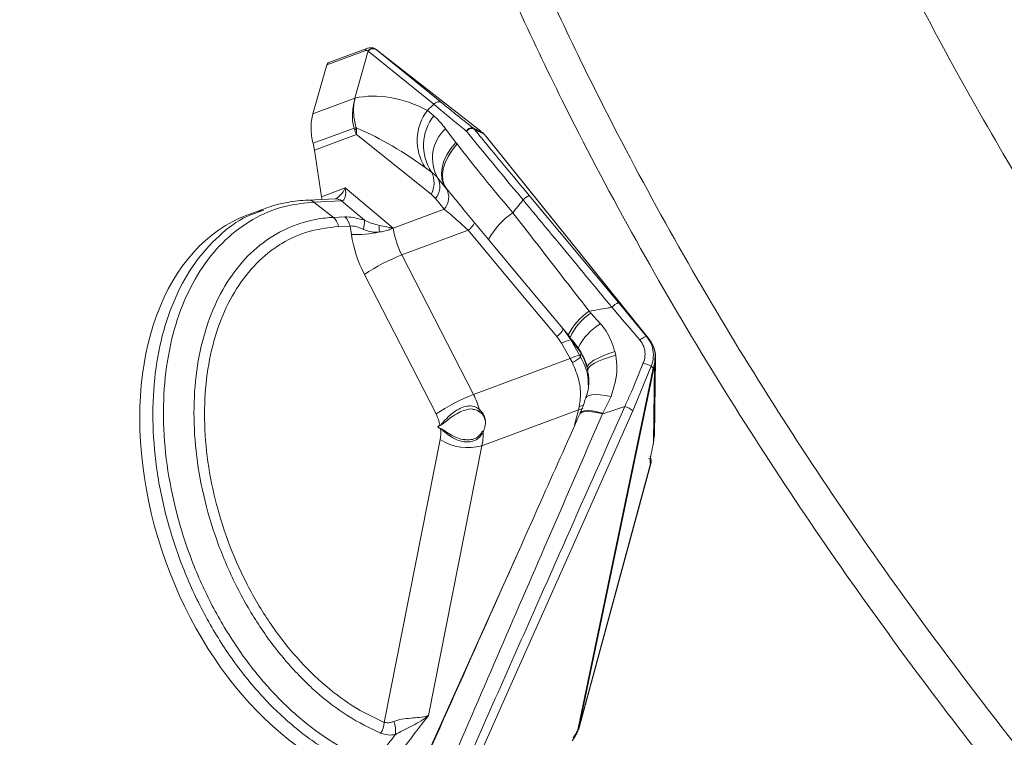
# Model space of a CAD drawing. Units: centimetres. Extents: x -3845 to 8308, y -1419 to 941.
# Drawn here: x 349 to 360, y 32 to 40 of the extents above; entities that cross this region are included whole.
import ezdxf

# ---------------------------------------------------------------- set-up
doc = ezdxf.new("R2010")
doc.units = ezdxf.units.CM
doc.header["$MEASUREMENT"] = 0
doc.header["$PDMODE"] = 34
doc.header["$PDSIZE"] = -1
doc.linetypes.add('SLD-Solid', pattern=[0])
doc.layers.get('0').update_dxf_attribs({"lineweight": 9})
doc.layers.add('SPRAY ZONE', color=7, linetype='Continuous', true_color=0x00a9c7, plot=False)
doc.styles.add('Vortex annotative', font='arial.ttf')
doc.dimstyles.new('Vortex PRODUCT', dxfattribs={"dimtxt": 0.125, "dimasz": 0.125, "dimexe": 0, "dimexo": 0, "dimgap": 0.125, "dimtad": 0, "dimtih": 1, "dimtoh": 1, "dimdec": 0, "dimzin": 12, "dimdsep": 46, "dimtxsty": 'Vortex annotative', "dimcen": 0, "dimadec": 0, "dimazin": 0, "dimtfac": 1, "dimtdec": 0, "dimtofl": 0, "dimtmove": 0, "dimatfit": 3, "dimfxl": 1, "dimfrac": 1, "dimtolj": 1, "dimtzin": 12, "dimlwd": 18, "dimarcsym": 0})

# ---------------------------------------------------------------- blocks, each defined once
blk = doc.blocks.new('*D52')
at = {"layer": 'Defpoints', "color": 0, "lineweight": 18, "transparency": 16777216}
for p in [(484.787, 248.419), (186.072, -211.772)]:
    blk.add_point(p, dxfattribs=at)
at = {"layer": 'SPRAY ZONE', "color": 0, "lineweight": 18, "transparency": 16777216}
for p, q in [((547.065, 344.361), (492.41, 260.162)), ((561.065, 344.361), (547.065, 344.361))]:
    blk.add_line(p, q, dxfattribs=at)
blk.add_solid([(490.452, 261.432), (494.367, 258.891), (484.787, 248.419)], dxfattribs=at)
at = {"layer": 'SPRAY ZONE', "color": 0, "transparency": 16777216, "insert": (598.746, 344.361), "char_height": 14, "attachment_point": 5, "style": 'Vortex annotative'}
blk.add_mtext('\\A1;∅549cm', dxfattribs=at)

msp = doc.modelspace()

# ---------------------------------------------------------------- linework, layer by layer
at = {"linetype": 'SLD-Solid', "lineweight": 18}
for p, q in [((352.8651, 39.5717), (352.4642, 39.4228)), ((352.886, 39.5971), (352.4853, 39.4482)), ((352.7599, 39.071), (352.9006, 39.5715)), ((352.902, 39.5701), (352.7618, 39.0717)), ((352.902, 39.5701), (352.9006, 39.5715)), ((353.5955, 39.0068), (352.9026, 39.5695)), ((352.9854, 39.5854), (353.6783, 39.0227)), ((354.091, 38.7209), (352.9854, 39.5854)), ((352.4642, 39.4228), (352.3173, 38.9066)), ((352.3173, 38.9066), (352.7599, 39.071)), ((352.7618, 39.0717), (352.7618, 39.0715)), ((353.5276, 38.9425), (353.5951, 38.8854)), ((352.3184, 38.5943), (352.7514, 38.7552)), ((353.7187, 38.7481), (353.8279, 38.6034)), ((353.9403, 38.7211), (353.938, 38.7234)), ((354.0136, 38.7528), (354.1162, 38.701)), ((354.0136, 38.7528), (354.0251, 38.7415)), ((354.1279, 38.6897), (354.0251, 38.7415)), ((352.333, 38.521), (352.777, 38.6859)), ((353.5663, 38.0545), (352.777, 38.6859)), ((355.8677, 36.5269), (354.1484, 38.6655)), ((354.1504, 38.6631), (354.1484, 38.6655)), ((355.8697, 36.5245), (354.1504, 38.6631)), ((352.3184, 38.5943), (352.333, 38.521)), ((352.333, 38.521), (352.4092, 38.0289)), ((353.8279, 38.6034), (353.8405, 38.5869)), ((353.5711, 38.2894), (353.5046, 38.3379)), ((353.727, 38.1173), (353.6375, 38.2266)), ((352.4092, 38.0289), (352.6593, 38.1218)), ((352.6593, 38.1218), (353.1651, 37.6974)), ((352.2641, 37.9932), (352.2637, 37.9932)), ((352.5563, 38.0064), (352.2643, 37.9934)), ((353.6116, 38.0097), (353.5663, 38.0545)), ((353.7045, 37.8962), (353.6116, 38.0097)), ((354.604, 38.0408), (355.5476, 36.9095)), ((351.7943, 37.899), (351.6308, 37.8383)), ((351.7451, 37.8679), (351.7984, 37.8882)), ((352.6183, 37.9851), (352.3272, 37.9721)), ((352.3272, 37.9721), (352.5336, 37.8099)), ((352.8628, 37.78), (352.6183, 37.9851)), ((353.1653, 37.6959), (353.7045, 37.8962)), ((352.5336, 37.8099), (352.6541, 37.8152)), ((352.7095, 37.7194), (352.5891, 37.7141)), ((352.7233, 37.6308), (352.7095, 37.7194)), ((353.1651, 37.6974), (353.1653, 37.6959)), ((353.9587, 37.6743), (353.2575, 37.4139)), ((354.1729, 37.5769), (354.5902, 37.0762)), ((353.2575, 37.4139), (354.0145, 35.938)), ((353.6182, 35.7317), (352.8612, 37.2076)), ((355.0145, 36.5671), (354.5939, 37.0717)), ((355.5476, 36.9095), (355.848, 36.5481)), ((355.2374, 36.8184), (355.256, 36.7995)), ((355.256, 36.7995), (355.3586, 36.6865)), ((354.9452, 36.4803), (354.8953, 36.5515)), ((354.9753, 36.6141), (355.0424, 36.5151)), ((355.0319, 36.5409), (355.0552, 36.5139)), ((355.848, 36.5481), (355.8677, 36.5269)), ((355.0371, 36.3179), (354.9452, 36.4803)), ((355.146, 36.3861), (355.0424, 36.5151)), ((355.0424, 36.5151), (355.1344, 36.3527)), ((355.1216, 36.4309), (355.0564, 36.515)), ((355.8697, 36.5245), (355.8677, 36.5269)), ((355.1473, 36.3815), (355.146, 36.3861)), ((355.1465, 36.3315), (355.1473, 36.3815)), ((355.5092, 36.3928), (355.5177, 36.3549)), ((355.9262, 35.4979), (355.9382, 36.325)), ((354.0145, 35.938), (355.0371, 36.3179)), ((355.9238, 36.232), (355.1275, 32.4091)), ((355.2171, 36.2212), (355.2009, 36.2625)), ((355.213, 36.2373), (355.2171, 36.2212)), ((355.2152, 36.2221), (355.2247, 36.1849)), ((355.8936, 36.2368), (355.6986, 35.7638)), ((355.9134, 36.2155), (355.8936, 36.2368)), ((355.9173, 35.4273), (355.9293, 36.2561)), ((355.117, 32.3926), (355.9134, 36.2155)), ((355.2227, 36.1956), (355.2236, 36.1925)), ((355.4683, 35.9175), (355.3824, 35.741)), ((355.1249, 35.7749), (354.1037, 35.3956)), ((355.0824, 35.6137), (355.1249, 35.7749)), ((355.1419, 35.7407), (355.1373, 35.7303)), ((355.3824, 35.741), (355.3775, 35.7322)), ((354.1069, 35.5513), (354.1014, 35.5416)), ((355.9173, 35.4273), (355.9239, 35.4982)), ((353.0691, 32.4696), (353.6628, 35.4605)), ((354.1037, 35.3956), (353.5373, 32.5422)), ((355.1264, 32.4041), (355.891, 35.2183)), ((355.1275, 32.4091), (355.8905, 35.2175)), ((353.3766, 31.7982), (354.4789, 34.2529)), ((355.1112, 32.3665), (355.1161, 32.3766)), ((355.1121, 32.3824), (355.117, 32.3926)), ((355.1275, 32.4091), (355.1264, 32.4041)), ((355.0567, 32.275), (355.084, 32.3174)), ((355.0671, 32.3079), (355.0944, 32.3503))]:
    msp.add_line(p, q, dxfattribs=at)
at = {"linetype": 'SLD-Solid', "lineweight": 18, "flags": 128}
for points in [[(354.0136, 38.7528), (354.0059, 38.7569), (353.997, 38.7587), (353.987, 38.7582), (353.9765, 38.7552), (353.9659, 38.7499), (353.9557, 38.7427), (353.9462, 38.7337), (353.938, 38.7234)], [(354.0251, 38.7415), (354.0181, 38.7471), (354.009, 38.7504), (353.9983, 38.7513), (353.9865, 38.7496), (353.9741, 38.7455), (353.9619, 38.7391), (353.9505, 38.7309), (353.9403, 38.7211)], [(353.8279, 38.6034), (353.7761, 38.5391), (353.7339, 38.472), (353.7025, 38.4042), (353.6829, 38.3374), (353.6754, 38.2736), (353.6805, 38.2146), (353.6978, 38.162), (353.727, 38.1173)], [(353.8405, 38.5869), (353.7886, 38.5228), (353.7462, 38.456), (353.7145, 38.3886), (353.6945, 38.3224), (353.6867, 38.2592), (353.6913, 38.2009), (353.7082, 38.1491), (353.7369, 38.1052)], [(354.8953, 36.5515), (354.427, 37.1129), (353.9587, 37.6743)], [(355.848, 36.5481), (355.8436, 36.5505), (355.837, 36.5506), (355.8285, 36.5485), (355.8184, 36.5444), (355.8074, 36.5383), (355.796, 36.5307), (355.7848, 36.5219), (355.7743, 36.5123)], [(355.5092, 36.3928), (355.4433, 36.3698), (355.3836, 36.3462), (355.3313, 36.3225), (355.2878, 36.2993), (355.2539, 36.277), (355.2305, 36.2563), (355.2182, 36.2375), (355.2171, 36.2212)], [(355.5177, 36.3549), (355.4507, 36.3343), (355.39, 36.3128), (355.3371, 36.2909), (355.2931, 36.2691), (355.2591, 36.2478), (355.2358, 36.2277), (355.2239, 36.2091), (355.2227, 36.1956)], [(355.4683, 35.9175), (355.4076, 35.9276), (355.353, 35.9339), (355.3055, 35.9363), (355.2663, 35.9346), (355.2362, 35.9289), (355.2158, 35.9194), (355.2055, 35.9062), (355.2053, 35.9057)], [(355.6986, 35.7638), (355.0844, 34.3816), (354.4423, 32.9366), (353.8002, 31.4915)], [(354.0873, 35.7505), (354.0832, 35.7507), (354.0798, 35.752), (354.0772, 35.7543), (354.0756, 35.7575), (354.0749, 35.7616), (354.0752, 35.7663), (354.0765, 35.7717), (354.0787, 35.7774)], [(355.3775, 35.7322), (355.3173, 35.7461), (355.2638, 35.7547), (355.2183, 35.7578), (355.182, 35.7553), (355.1556, 35.7473), (355.1398, 35.734), (355.1376, 35.7299)], [(355.3824, 35.741), (355.3221, 35.7551), (355.2685, 35.764), (355.2229, 35.7673), (355.1865, 35.7651), (355.1601, 35.7573), (355.1444, 35.7443), (355.1422, 35.7402)], [(354.1161, 35.5424), (354.1125, 35.545), (354.11, 35.5473), (354.1087, 35.549), (354.1086, 35.5502), (354.1087, 35.5504)]]:
    msp.add_lwpolyline(points, dxfattribs=at)
at = {"linetype": 'SLD-Solid', "lineweight": 18}
for centre, radius, start, end in [((352.9001, 39.5642), 0.0357, 113.27433, 167.97198), ((352.9496, 39.5399), 0.0583, 61.92566, 147.15318), ((352.9513, 39.5368), 0.0595, 56.28314, 146.03136), ((352.9521, 39.5354), 0.0601, 56.31449, 145.40215), ((352.6994, 39.234), 0.1739, 290.34407, 291.02802), ((352.6604, 39.3548), 0.3009, 289.31028, 289.69954), ((353.645, 38.9727), 0.0601, 56.31339, 145.40363), ((353.9456, 38.6239), 0.5256, 142.67687, 212.96934), ((353.9959, 38.5708), 0.5095, 141.87495, 213.52834), ((352.5056, 39.5115), 0.7952, 288.00417, 289.64395), ((352.5239, 38.9445), 0.3181, 317.74554, 323.09541), ((354.0008, 38.4371), 0.4198, 132.20971, 210.09324), ((354.067, 38.6388), 0.0793, 39.91083, 51.68443), ((353.3426, 38.1765), 0.2549, 331.38968, 26.27805), ((353.4645, 38.1374), 0.1947, 319.05053, 27.29202), ((353.5622, 38.0224), 0.1902, 318.43077, 29.95541), ((352.2673, 37.8999), 0.0935, 50.47811, 91.63456), ((352.5588, 37.913), 0.0935, 50.46326, 91.54416), ((352.5614, 37.9165), 0.09, 49.69587, 91.86612), ((354.6749, 37.8676), 0.1871, 112.28282, 136.85239), ((352.5464, 37.689), 0.166, 10.57393, 49.5288), ((352.5564, 37.7692), 0.3065, 343.69124, 2.01033), ((354.8784, 37.1972), 0.8004, 124.04349, 151.72934), ((353.5404, 37.707), 0.5224, 177.96211, 185.58776), ((353.3793, 37.7326), 0.237, 187.677, 190.554), ((352.9315, 38.3268), 0.6728, 288.62321, 290.33823), ((353.8332, 37.8497), 0.2156, 305.57264, 333.81139), ((352.7735, 38.7961), 1.1664, 267.53248, 282.22798), ((354.019, 35.4675), 2.09, 111.36642, 123.63702), ((355.6274, 36.7216), 0.2041, 113.00029, 137.20908), ((355.6262, 36.2492), 0.6893, 124.33622, 152.54301), ((355.6091, 36.273), 0.6339, 123.84141, 154.86774), ((355.6668, 36.1629), 0.6076, 120.48028, 153.82007), ((354.7698, 36.7269), 0.2156, 305.57233, 333.81274), ((355.0981, 36.2062), 0.3138, 100.21475, 119.15884), ((354.784, 36.2178), 0.3993, 24.92592, 32.26487), ((355.8866, 36.4883), 0.00684, 358.12102, 46.97246), ((355.19, 36.0439), 0.3138, 100.21408, 119.16106), ((354.5263, 37.1881), 1.0576, 300.28773, 305.90647), ((354.7047, 36.0979), 0.5271, 15.33865, 33.14209), ((354.6272, 36.0632), 0.6098, 11.42924, 31.46682), ((354.7063, 36.0935), 0.5267, 15.33075, 33.1486), ((355.5466, 35.5019), 0.8127, 64.72588, 71.12843), ((355.8832, 36.2462), 0.0431, 314.57408, 340.76331), ((355.9195, 36.2544), 0.00997, 10.04779, 48.45077), ((354.776, 33.9915), 2.0901, 111.36674, 123.63669), ((355.1042, 35.9994), 0.19, 278.63116, 293.58314), ((355.5767, 35.6436), 0.1711, 44.59875, 77.77606), ((355.0792, 35.9552), 0.186, 284.21599, 299.11998), ((353.6089, 35.5945), 0.0544, 15.2404, 19.33658), ((353.6203, 35.5783), 0.046, 357.27022, 1.66339), ((354.1126, 35.5358), 0.0151, 62.58594, 105.09596), ((353.9556, 35.9195), 0.5444, 237.46403, 285.78227), ((355.8517, 35.2259), 0.0397, 347.76006, 72.31739), ((352.8905, 32.379), 0.3012, 352.84961, 19.85203), ((352.828, 32.4828), 0.2415, 328.10493, 356.85851), ((355.0906, 32.3756), 0.0226, 336.03353, 17.56838), ((354.9732, 32.4457), 0.1588, 334.22226, 344.80018), ((355.0955, 32.3858), 0.0226, 336.06442, 17.56586), ((355.0868, 32.4233), 0.0431, 314.56822, 340.76448), ((355.0273, 32.3533), 0.0671, 327.61493, 357.38983)]:
    msp.add_arc(centre, radius, start, end, dxfattribs=at)
for centre, major_axis, ratio, start_param, end_param in [((352.8437, 39.4953), (-0.0593, -0.0746), 0.5037209, 3.2007912, 3.8368074), ((352.8436, 39.4948), (-0.0587, -0.075), 0.4964764, 3.1325077, 3.1505208), ((352.887, 39.4608), (-0.0978, -0.125), 0.5014113, 3.1324786, 3.1504917), ((352.5075, 39.3887), (0.0223, -0.0594), 0.6695909, 3.139254, 3.877721), ((353.2659, 38.1294), (-0.8675, 0.7273), 0.7290511, 5.0007422, 5.7798848), ((353.6133, 37.8577), (-1.1311, 0.9098), 0.2187094, 4.9812561, 5.7004873), ((354.1883, 38.6419), (-0.1451, 0.1154), 0.0089669, 5.2459951, 5.4546763), ((354.1897, 38.6111), (0.1074, -0.1294), 0.0194185, 1.9887363, 2.2071673), ((352.5884, 38.1275), (-0.0756, -0.1217), 0.4524614, 0.5287586, 1.8000594), ((352.5884, 38.1275), (0.0359, -0.1415), 0.4664104, 6.2126418, 7.6961717), ((352.3378, 38.0344), (0.0357, -0.0951), 0.6695909, 0.9655264, 1.2689622), ((352.8085, 37.9428), (-0.2008, 0.0379), 0.0998334, 5.9548181, 5.9745004), ((352.7307, 34.8598), (1.0955, -2.98), 0.6571118, 3.1438208, 5.7621162), ((353.0573, 37.4744), (-0.5105, 0.2937), 0.3398969, 5.2888785, 5.7925298), ((353.0024, 37.3372), (0.3398, -0.3625), 0.3634366, 2.3700709, 2.8737223), ((353.6137, 37.6626), (0.2243, -0.5941), 0.672705, 4.4093423, 4.8816102), ((353.3929, 37.5798), (0.3348, -0.8917), 0.6695909, 4.4105548, 4.8828227), ((355.7975, 36.1367), (0.0241, -0.4432), 0.4158131, 2.4826844, 2.6245503), ((355.2157, 36.3247), (0.1694, -0.2756), 0.1725394, 4.5054418, 4.5819633), ((354.943, 36.1665), (0.2817, -0.5725), 0.2397791, 1.6426115, 1.719133), ((355.7833, 36.152), (-0.1309, -0.3212), 0.2927091, 1.8869566, 2.0358429), ((355.9376, 36.1155), (-0.0223, -0.2072), 0.1500857, 3.9826945, 4.1315808), ((353.6617, 35.6905), (0.2221, -0.5949), 0.6664745, 1.4690084, 1.7424135), ((354.941, 36.1657), (0.0062, -0.6703), 0.3316584, 0.9452251, 1.0110035), ((353.441, 35.6076), (0.1116, -0.2972), 0.6695909, 1.3402135, 1.7412301), ((353.441, 35.6076), (0.1116, -0.2972), 0.6695909, 0.8237098, 1.2215836), ((353.6617, 35.6905), (0.2221, -0.5949), 0.6664745, 0.8248933, 1.082846), ((355.9439, 35.4567), (-0.0612, -0.2483), 0.0738874, 4.8495417, 5.8580087), ((355.9439, 35.4567), (-0.0612, -0.2483), 0.0738874, 5.8580087, 6.5738988), ((355.1064, 32.5045), (-0.0505, -0.1856), 0.2453329, 0.6598294, 0.9216288)]:
    msp.add_ellipse(centre, major_axis=major_axis, ratio=ratio, start_param=start_param, end_param=end_param, dxfattribs=at)
for points, knots in [([(345.637, 28.3691), (345.8231, 28.7176), (346.1955, 29.4149), (346.6709, 30.5528), (347.1349, 31.881), (347.5672, 33.4136), (347.9686, 35.1444), (348.3135, 36.9173), (348.6208, 38.7155), (348.8932, 40.4374), (349.1529, 42.0696), (349.4154, 43.6035), (349.7059, 45.1192), (350.0362, 46.6058), (350.4187, 48.0515), (350.8361, 49.3649), (351.2943, 50.5373), (351.7871, 51.5681), (352.3426, 52.5305), (352.9597, 53.414), (353.6589, 54.2295), (354.4403, 54.9676), (355.2937, 55.6382), (356.191, 56.2277), (357.123, 56.7458), (358.0809, 57.201), (359.1402, 57.637), (360.4998, 58.1205), (362.1692, 58.6238), (363.4298, 58.9568), (364.0601, 59.1233)], [0, 0, 0, 0, 0.0307601, 0.0615599, 0.0923331, 0.1335656, 0.1748331, 0.2161647, 0.2575247, 0.298835, 0.3340826, 0.3693931, 0.4046984, 0.4399539, 0.4751496, 0.5103205, 0.5392576, 0.568309, 0.5973821, 0.6264005, 0.6553099, 0.6866686, 0.7180908, 0.7495934, 0.7811493, 0.8126947, 0.8441358, 0.8835095, 0.9417511, 1, 1, 1, 1]), ([(364.0565, 58.8654), (363.4946, 58.7154), (362.3707, 58.4156), (360.7, 57.9206), (359.2743, 57.4244), (358.0909, 56.9371), (357.1406, 56.4858), (356.216, 55.9728), (355.326, 55.3894), (354.4797, 54.7256), (353.7058, 53.9957), (353.0143, 53.1899), (352.4049, 52.3177), (351.8564, 51.3674), (351.3698, 50.3496), (350.9161, 49.189), (350.5019, 47.8857), (350.1214, 46.4475), (349.793, 44.9687), (349.5042, 43.461), (349.2433, 41.9355), (348.9842, 40.3079), (348.7115, 38.5872), (348.403, 36.7867), (348.0566, 35.0112), (347.6537, 33.277), (347.2155, 31.7242), (346.7384, 30.3615), (346.2405, 29.1779), (345.8491, 28.4524), (345.6534, 28.0899)], [0, 0, 0, 0, 0.0518474, 0.1036945, 0.155521, 0.1867166, 0.2180156, 0.2493243, 0.2805795, 0.3117547, 0.3428678, 0.3714329, 0.4001056, 0.428833, 0.4575399, 0.4861339, 0.5211534, 0.5561972, 0.5913009, 0.6264546, 0.6616137, 0.6967102, 0.7381638, 0.7796652, 0.8211398, 0.8625534, 0.9039333, 0.9359501, 0.9679959, 1, 1, 1, 1]), ([(375.9967, 20.5127), (375.6301, 20.5887), (374.8967, 20.7406), (373.79, 21.0676), (372.5917, 21.4949), (371.3027, 22.0465), (369.9281, 22.7395), (368.5637, 23.5352), (367.2172, 24.4305), (365.8441, 25.4648), (364.4504, 26.6443), (363.0407, 27.9674), (361.67, 29.3874), (360.3452, 30.8949), (359.1823, 32.3454), (358.1699, 33.7128), (357.2977, 34.9802), (356.4643, 36.2921), (355.677, 37.6463), (355.0138, 38.9055), (354.4636, 40.0569), (354.0153, 41.0907), (353.6084, 42.1441), (353.251, 43.2127), (352.9555, 44.2733), (352.728, 45.3213), (352.5742, 46.3483), (352.5044, 47.2812), (352.5085, 48.1111), (352.5663, 48.839), (352.6776, 49.5371), (352.8529, 50.2336), (353.103, 50.9124), (353.4254, 51.5664), (353.8954, 52.3008), (354.5256, 53.0908), (355.3225, 53.9173), (356.1785, 54.6461), (357.046, 55.2607), (357.9147, 55.7732), (358.7766, 56.1965), (359.6632, 56.559), (360.6808, 56.9021), (361.8325, 57.2117), (363.1171, 57.4867), (363.9854, 57.6283), (364.4196, 57.6991)], [0, 0, 0, 0, 0.0234502, 0.0469176, 0.0703708, 0.0995928, 0.1288955, 0.1582198, 0.1875117, 0.2167246, 0.2493007, 0.2819659, 0.314665, 0.3473373, 0.3799192, 0.4039679, 0.4280739, 0.452183, 0.4762581, 0.5002808, 0.5172766, 0.5343323, 0.5513858, 0.5683981, 0.5853575, 0.6014247, 0.6175227, 0.6335696, 0.6457215, 0.657929, 0.6701318, 0.6822775, 0.6964707, 0.710706, 0.7249159, 0.7495686, 0.7742873, 0.7990275, 0.8237098, 0.845475, 0.8672651, 0.8890638, 0.9108407, 0.9405529, 0.9702781, 1, 1, 1, 1]), ([(364.597, 57.4786), (364.5675, 57.474), (364.1202, 57.4039), (363.2582, 57.2551), (362.0238, 56.9908), (360.9067, 56.6889), (359.9083, 56.3515), (359.0256, 55.9886), (358.1681, 55.5645), (357.3092, 55.0531), (356.4528, 54.4431), (355.6073, 53.7237), (354.8193, 52.9078), (354.2003, 52.131), (353.7435, 51.4129), (353.4333, 50.7788), (353.1939, 50.1218), (353.0275, 49.4488), (352.923, 48.7757), (352.8699, 48.0741), (352.8683, 47.2716), (352.9378, 46.3673), (353.0885, 45.3695), (353.3111, 44.3475), (353.6006, 43.3092), (353.9518, 42.2595), (354.3515, 41.2245), (354.7917, 40.2088), (355.3335, 39.0741), (355.9881, 37.83), (356.7669, 36.4897), (357.5915, 35.1912), (358.4544, 33.9368), (359.4568, 32.5823), (360.609, 31.1445), (361.9223, 29.6494), (363.2811, 28.241), (364.6787, 26.9288), (366.0598, 25.7592), (367.4205, 24.7342), (368.7549, 23.8476), (370.1067, 23.0595), (371.4683, 22.3727), (372.7439, 21.8254), (373.9283, 21.4001), (375.0206, 21.0731), (375.7434, 20.9193), (376.1046, 20.8424)], [0, 0, 0, 0, 0.0020438, 0.031028, 0.0600153, 0.0889902, 0.1110869, 0.1332061, 0.1553167, 0.1774016, 0.2020963, 0.2268483, 0.251576, 0.2762375, 0.2901998, 0.304187, 0.3181326, 0.3300011, 0.3419254, 0.3538546, 0.3657297, 0.3815274, 0.3973755, 0.4131935, 0.4300733, 0.4470057, 0.4639794, 0.4809555, 0.497872, 0.5219591, 0.5460985, 0.5702724, 0.5944432, 0.6185566, 0.6512895, 0.6841131, 0.7169637, 0.7497803, 0.7825073, 0.8118283, 0.8412282, 0.8706611, 0.900073, 0.9294039, 0.9529323, 0.9764745, 1, 1, 1, 1]), ([(361.242, 54.8753), (360.9692, 54.7594), (360.4328, 54.5315), (359.6732, 54.1227), (358.9711, 53.668), (358.3344, 53.1603), (357.7691, 52.5982), (357.2816, 51.9785), (356.8944, 51.3253), (356.6034, 50.6466), (356.4012, 49.9496), (356.2786, 49.2017), (356.2343, 48.4074), (356.2648, 47.5714), (356.3668, 46.698), (356.5371, 45.7915), (356.7827, 44.8162), (357.1093, 43.7746), (357.5213, 42.671), (358.003, 41.5473), (358.5505, 40.4091), (359.1598, 39.2621), (359.8268, 38.112), (360.5476, 36.9647), (361.3862, 35.725), (362.3511, 34.4079), (363.4478, 33.0315), (364.6013, 31.7023), (365.8009, 30.4242), (366.6318, 29.6334), (367.0484, 29.237)], [0, 0, 0, 0, 0.03801229, 0.07472332, 0.11003, 0.1438699, 0.17623428, 0.20718428, 0.23687078, 0.26201639, 0.28664824, 0.31109556, 0.33569986, 0.36075057, 0.38647437, 0.41304078, 0.44056684, 0.47262048, 0.5060129, 0.54074326, 0.57677466, 0.61404282, 0.65246259, 0.69193342, 0.73234338, 0.78428941, 0.8372814, 0.89106504, 0.94538681, 1, 1, 1, 1]), ([(350.2227, 49.7547), (350.0654, 49.107), (349.7482, 47.8006), (349.3577, 45.7649), (348.9933, 43.686), (348.6641, 41.725), (348.3469, 39.9079), (348.0339, 38.2485), (347.6869, 36.6231), (347.3006, 35.0401), (346.9905, 34.032), (346.8363, 33.5304)], [0, 0, 0, 0, 0.1221932, 0.2464504, 0.3722156, 0.4988015, 0.6001713, 0.7012438, 0.8017097, 0.901336, 1, 1, 1, 1]), ([(352.977, 39.5913), (352.969, 39.5953), (352.9508, 39.6044), (352.9186, 39.6066), (352.8969, 39.6003), (352.886, 39.5971)], [0, 0, 0, 0, 0.2805345, 0.6369649, 1, 1, 1, 1]), ([(352.9862, 39.5848), (352.9839, 39.5868), (352.981, 39.5892), (352.9776, 39.5907), (352.9769, 39.5911)], [0, 0, 0, 0, 0.7886985, 1, 1, 1, 1]), ([(352.7514, 38.7552), (352.7514, 38.7552), (352.7514, 38.7623), (352.7347, 38.8202), (352.7314, 38.93), (352.7499, 39.0216), (352.7599, 39.0709)], [0, 0, 0, 0, 0.0000196, 0.0703523, 0.5009535, 1, 1, 1, 1]), ([(352.7618, 39.0715), (352.7614, 39.0702), (352.7606, 39.0666), (352.7509, 39.0216), (352.7413, 38.9286), (352.7567, 38.8244), (352.7709, 38.7701), (352.7729, 38.7625)], [0, 0, 0, 0, 0.01544162, 0.0397143, 0.49860798, 0.92995399, 1, 1, 1, 1]), ([(352.7599, 39.0709), (352.7599, 39.0709), (352.7599, 39.0709), (352.7599, 39.071), (352.7599, 39.071)], [0, 0, 0, 0, 0.9369075, 1, 1, 1, 1]), ([(353.5276, 38.9425), (353.5381, 38.9524), (353.5607, 38.9738), (353.5833, 38.9953), (353.5955, 39.0068)], [0, 0, 0, 0, 0.4610743, 1, 1, 1, 1]), ([(353.938, 38.7234), (353.9135, 38.7434), (353.7904, 38.8442), (353.677, 38.9382), (353.6033, 39.0003), (353.5955, 39.0068)], [0, 0, 0, 0, 0.1816261, 0.9135527, 1, 1, 1, 1]), ([(353.6783, 39.0227), (353.7246, 38.9852), (353.8186, 38.909), (353.9479, 38.8054), (354.0136, 38.7528)], [0, 0, 0, 0, 0.4926471, 1, 1, 1, 1]), ([(352.3173, 38.9066), (352.3117, 38.8827), (352.3003, 38.835), (352.2965, 38.7557), (352.3014, 38.6748), (352.3128, 38.6207), (352.3184, 38.5943)], [0, 0, 0, 0, 0.2534291, 0.5068687, 0.7599942, 1, 1, 1, 1]), ([(353.5951, 38.8854), (353.6057, 38.8756), (353.6419, 38.8424), (353.6832, 38.795), (353.7136, 38.7549), (353.7187, 38.7481)], [0, 0, 0, 0, 0.2572494, 0.8740334, 1, 1, 1, 1]), ([(352.7594, 38.7306), (352.7592, 38.731), (352.7567, 38.737), (352.754, 38.7448), (352.7519, 38.7528), (352.7514, 38.7548), (352.7514, 38.7552)], [0, 0, 0, 0, 0.05362724, 0.77276808, 0.95454666, 1, 1, 1, 1]), ([(352.777, 38.6859), (352.7768, 38.6865), (352.7765, 38.6872), (352.776, 38.6885), (352.7753, 38.6904), (352.7737, 38.6947), (352.7703, 38.7038), (352.7654, 38.7162), (352.7613, 38.726), (352.7594, 38.7306)], [0, 0, 0, 0, 0.0354053, 0.0521319, 0.0816411, 0.1667205, 0.340376, 0.6934869, 1, 1, 1, 1]), ([(352.7729, 38.7625), (352.7729, 38.7624), (352.7732, 38.7616), (352.7742, 38.7587), (352.776, 38.756), (352.7777, 38.754), (352.7782, 38.7536), (352.7783, 38.7535)], [0, 0, 0, 0, 0.040382, 0.2046178, 0.8147042, 0.9382098, 1, 1, 1, 1]), ([(352.7783, 38.7535), (352.7785, 38.7466), (352.7792, 38.7248), (352.7783, 38.7022), (352.777, 38.6866), (352.777, 38.6859)], [0, 0, 0, 0, 0.3065806, 0.9714111, 1, 1, 1, 1]), ([(354.5384, 37.9956), (354.4528, 38.0983), (354.3266, 38.2498), (354.1233, 38.4962), (354.0151, 38.6292), (353.9403, 38.7211)], [0, 0, 0, 0, 0.3937527, 0.5810666, 1, 1, 1, 1]), ([(354.0251, 38.7415), (354.0761, 38.6791), (354.1797, 38.5526), (354.3742, 38.3168), (354.5214, 38.14), (354.604, 38.0408)], [0, 0, 0, 0, 0.2988826, 0.6063945, 1, 1, 1, 1]), ([(354.1271, 38.6903), (354.1264, 38.6913), (354.1242, 38.694), (354.1209, 38.6971), (354.1182, 38.6994), (354.1166, 38.7007), (354.1153, 38.7018), (354.1141, 38.7028), (354.1136, 38.7032)], [0, 0, 0, 0, 0.1570449, 0.4647282, 0.5983672, 0.6964054, 0.8825417, 1, 1, 1, 1]), ([(354.1162, 38.701), (354.1162, 38.7011), (354.1161, 38.7011), (354.1155, 38.7016), (354.1154, 38.7017)], [0, 0, 0, 0, 0.8033701, 1, 1, 1, 1]), ([(353.8405, 38.5869), (353.9079, 38.5004), (354.0278, 38.3464), (354.2306, 38.0976), (354.3632, 37.9402), (354.4303, 37.8604)], [0, 0, 0, 0, 0.3876159, 0.6895318, 1, 1, 1, 1]), ([(353.6375, 38.2266), (353.635, 38.2297), (353.6196, 38.2481), (353.5975, 38.2697), (353.5772, 38.2849), (353.5711, 38.2894)], [0, 0, 0, 0, 0.1229177, 0.7370349, 1, 1, 1, 1]), ([(354.1735, 37.5763), (354.1259, 37.6335), (354.0294, 37.7495), (353.8792, 37.9313), (353.7877, 38.0431), (353.7369, 38.1052)], [0, 0, 0, 0, 0.3016858, 0.6121488, 1, 1, 1, 1]), ([(352.2648, 37.9919), (352.2556, 37.9918), (352.171, 37.991), (352.0207, 37.9653), (351.8541, 37.9266), (351.7632, 37.8844), (351.7393, 37.8733)], [0, 0, 0, 0, 0.0478267, 0.4439241, 0.8532605, 1, 1, 1, 1]), ([(352.3272, 37.9721), (352.3203, 37.9768), (352.3066, 37.9862), (352.2853, 37.9931), (352.2714, 37.993), (352.2652, 37.993)], [0, 0, 0, 0, 0.35349025, 0.70699487, 1, 1, 1, 1]), ([(352.5585, 38.0065), (352.5583, 38.0065), (352.5575, 38.0065), (352.5568, 38.0064), (352.5563, 38.0064)], [0, 0, 0, 0, 0.2498398, 1, 1, 1, 1]), ([(354.5384, 37.9956), (354.5366, 37.9934), (354.5004, 37.9484), (354.4645, 37.9033), (354.4303, 37.8604)], [0, 0, 0, 0, 0.0501225, 1, 1, 1, 1]), ([(355.4776, 36.8602), (355.4508, 36.8926), (355.3168, 37.0545), (355.0037, 37.433), (354.7175, 37.7791), (354.5384, 37.9956)], [0, 0, 0, 0, 0.0855755, 0.4278753, 1, 1, 1, 1]), ([(352.3268, 37.9721), (352.2337, 37.9628), (352.0213, 37.9416), (351.7153, 37.8209), (351.4193, 37.6162), (351.1689, 37.3329), (350.9689, 36.984), (350.8272, 36.5761), (350.7456, 36.1232), (350.7287, 35.6364), (350.7745, 35.1306), (350.8843, 34.6198), (351.0524, 34.1182), (351.2765, 33.6408), (351.5481, 33.1999), (351.8612, 32.8095), (352.2056, 32.4803), (352.5724, 32.2167), (352.8248, 32.1067), (352.9509, 32.0517)], [0, 0, 0, 0, 0.0465144, 0.1061109, 0.1657075, 0.2252998, 0.2848923, 0.3444812, 0.4040701, 0.4636582, 0.5232465, 0.5828365, 0.6424266, 0.7020195, 0.7616123, 0.8212084, 0.8808043, 0.9404023, 1, 1, 1, 1]), ([(352.3272, 37.9721), (352.3272, 37.9721), (352.327, 37.9721), (352.3269, 37.9721), (352.3268, 37.9721)], [0, 0, 0, 0, 0.0107449, 1, 1, 1, 1]), ([(353.9587, 37.6743), (353.9019, 37.7273), (353.8123, 37.8109), (353.7334, 37.8733), (353.7045, 37.8962)], [0, 0, 0, 0, 0.63306801, 1, 1, 1, 1]), ([(352.8722, 31.9787), (352.7459, 32.0334), (352.4898, 32.1445), (352.1192, 32.411), (351.7676, 32.7456), (351.4513, 33.1403), (351.1736, 33.5891), (350.9474, 34.0717), (350.7749, 34.5829), (350.6641, 35.0992), (350.6163, 35.6152), (350.6335, 36.107), (350.7157, 36.5697), (350.8591, 36.9813), (351.0616, 37.3395), (351.3165, 37.6207), (351.5487, 37.8001), (351.7026, 37.8532), (351.7451, 37.8679)], [0, 0, 0, 0, 0.0641658, 0.1301922, 0.1943581, 0.2603847, 0.3245483, 0.3905728, 0.4547346, 0.5207571, 0.5849174, 0.6509386, 0.715099, 0.7811198, 0.8452812, 0.9113031, 0.9754669, 1, 1, 1, 1]), ([(353.033, 32.3552), (352.9164, 32.4117), (352.6832, 32.5248), (352.3469, 32.7842), (352.0335, 33.1026), (351.7509, 33.4757), (351.5087, 33.8929), (351.3119, 34.3414), (351.1681, 34.8093), (351.0792, 35.2828), (351.0501, 35.7484), (351.079, 36.1936), (351.1678, 36.6046), (351.3113, 36.9715), (351.5081, 37.2818), (351.7495, 37.5287), (352.0347, 37.704), (352.2929, 37.7856), (352.4793, 37.8099), (352.5336, 37.8099), (352.5336, 37.8099)], [0, 0, 0, 0, 0.0604078, 0.1208148, 0.1812186, 0.2416225, 0.3020329, 0.3624436, 0.4228323, 0.4832211, 0.5435979, 0.6039741, 0.6643568, 0.7247392, 0.7851469, 0.8455546, 0.9059601, 0.9663658, 0.9999991, 1, 1, 1, 1]), ([(352.5336, 37.8099), (352.54, 37.8042), (352.5528, 37.7928), (352.5686, 37.7698), (352.5814, 37.7435), (352.5865, 37.7239), (352.5891, 37.7141)], [0, 0, 0, 0, 0.2500035, 0.5000105, 0.7500085, 1, 1, 1, 1]), ([(352.8628, 37.78), (352.8894, 37.7681), (352.9416, 37.7448), (352.9931, 37.7319), (353.0184, 37.7256)], [0, 0, 0, 0, 0.5106119, 1, 1, 1, 1]), ([(354.4303, 37.8604), (354.5647, 37.6867), (354.8334, 37.3393), (355.1027, 36.992), (355.2374, 36.8184)], [0, 0, 0, 0, 0.5000157, 1, 1, 1, 1]), ([(352.5891, 37.7141), (352.483, 37.7018), (352.271, 37.6773), (352.0251, 37.5647), (351.8012, 37.4091), (351.6026, 37.2064), (351.4134, 36.9082), (351.2753, 36.5554), (351.19, 36.1601), (351.1621, 35.732), (351.1901, 35.2843), (351.2755, 34.829), (351.4138, 34.3791), (351.6031, 33.9479), (351.8361, 33.5467), (352.1079, 33.188), (352.4093, 32.8819), (352.7327, 32.6325), (352.957, 32.5239), (353.0691, 32.4696)], [0, 0, 0, 0, 0.0603912, 0.1207832, 0.1544356, 0.2148431, 0.27525, 0.3356343, 0.396019, 0.4563975, 0.5167765, 0.5771676, 0.6375585, 0.697971, 0.758383, 0.8187872, 0.8791915, 0.9395956, 1, 1, 1, 1]), ([(353.0205, 37.6562), (352.993, 37.6545), (352.9348, 37.6511), (352.8797, 37.6721), (352.8506, 37.6831)], [0, 0, 0, 0, 0.4717342, 1, 1, 1, 1]), ([(353.0184, 37.7256), (353.0453, 37.7198), (353.0897, 37.7103), (353.129, 37.7036), (353.1444, 37.701)], [0, 0, 0, 0, 0.6068982, 1, 1, 1, 1]), ([(353.1463, 37.6892), (353.1318, 37.6832), (353.0946, 37.6676), (353.0486, 37.6605), (353.0205, 37.6562)], [0, 0, 0, 0, 0.3903884, 1, 1, 1, 1]), ([(353.1444, 37.701), (353.1509, 37.6998), (353.1574, 37.6987), (353.1642, 37.6976), (353.1647, 37.6975), (353.1651, 37.6974)], [0, 0, 0, 0, 0.92693255, 0.94042206, 1, 1, 1, 1]), ([(353.1651, 37.6974), (353.1647, 37.6972), (353.1587, 37.6945), (353.1523, 37.6917), (353.1463, 37.6892)], [0, 0, 0, 0, 0.0691246, 1, 1, 1, 1]), ([(355.2374, 36.8184), (355.301, 36.8294), (355.3812, 36.8432), (355.4611, 36.8573), (355.4776, 36.8602)], [0, 0, 0, 0, 0.7942634, 1, 1, 1, 1]), ([(355.7743, 36.5123), (355.7482, 36.5429), (355.6516, 36.6563), (355.551, 36.7742), (355.4776, 36.8602)], [0, 0, 0, 0, 0.2702694, 1, 1, 1, 1]), ([(355.3586, 36.6865), (355.3787, 36.6609), (355.4472, 36.5732), (355.4835, 36.4675), (355.5092, 36.3928)], [0, 0, 0, 0, 0.2923959, 1, 1, 1, 1]), ([(355.0139, 36.5677), (355.0187, 36.5619), (355.0256, 36.5536), (355.0325, 36.5454), (355.0345, 36.5429)], [0, 0, 0, 0, 0.70014953, 1, 1, 1, 1]), ([(355.848, 36.5481), (355.8669, 36.5199), (355.9047, 36.4634), (355.9214, 36.3586), (355.9101, 36.2818), (355.8958, 36.2427), (355.8936, 36.2368)], [0, 0, 0, 0, 0.3143896, 0.6287368, 0.9434808, 1, 1, 1, 1]), ([(355.2009, 36.2625), (355.1885, 36.3008), (355.1692, 36.3604), (355.1341, 36.4124), (355.1216, 36.4309)], [0, 0, 0, 0, 0.64325488, 1, 1, 1, 1]), ([(355.8095, 36.2709), (355.8112, 36.2755), (355.8227, 36.3059), (355.832, 36.3656), (355.819, 36.4472), (355.7892, 36.4906), (355.7743, 36.5123)], [0, 0, 0, 0, 0.05691594, 0.37212055, 0.68554218, 1, 1, 1, 1]), ([(355.9261, 36.2618), (355.9311, 36.2966), (355.9411, 36.366), (355.9185, 36.4449), (355.8965, 36.484), (355.8913, 36.4933)], [0, 0, 0, 0, 0.4334507, 0.8664816, 1, 1, 1, 1]), ([(355.9069, 36.4632), (355.9076, 36.462), (355.9248, 36.4305), (355.9438, 36.3597), (355.9341, 36.2906), (355.9293, 36.2561)], [0, 0, 0, 0, 0.018255, 0.5092865, 1, 1, 1, 1]), ([(355.1465, 36.3315), (355.1774, 36.2722), (355.2262, 36.1784), (355.2274, 36.0761), (355.2278, 36.0386)], [0, 0, 0, 0, 0.6327142, 1, 1, 1, 1]), ([(355.5177, 36.3549), (355.5243, 36.3081), (355.5453, 36.1606), (355.4995, 36.0161), (355.4683, 35.9175)], [0, 0, 0, 0, 0.3173582, 1, 1, 1, 1]), ([(355.1327, 35.8115), (355.137, 35.8399), (355.1505, 35.9286), (355.1376, 36.0909), (355.0856, 36.2136), (355.0597, 36.2749)], [0, 0, 0, 0, 0.1907388, 0.5959222, 1, 1, 1, 1]), ([(355.613, 35.8108), (355.6301, 35.8485), (355.6982, 35.9984), (355.7618, 36.1542), (355.8095, 36.2709)], [0, 0, 0, 0, 0.2515127, 1, 1, 1, 1]), ([(355.223, 36.1722), (355.2267, 36.1537), (355.2395, 36.0915), (355.2324, 36.0009), (355.2108, 35.9324), (355.2025, 35.9063)], [0, 0, 0, 0, 0.208122, 0.6978908, 1, 1, 1, 1]), ([(355.2021, 35.9075), (355.1898, 35.8659), (355.1729, 35.8085), (355.1481, 35.7553), (355.1413, 35.7406)], [0, 0, 0, 0, 0.7242653, 1, 1, 1, 1]), ([(353.6602, 35.6125), (353.6681, 35.6187), (353.6779, 35.6264), (353.7089, 35.662), (353.7554, 35.7135), (353.8345, 35.7744), (353.9073, 35.8085), (353.958, 35.8172), (354.0039, 35.8159), (354.0424, 35.8063), (354.0686, 35.7854), (354.0787, 35.7774)], [0, 0, 0, 0, 0.0778638, 0.0959182, 0.3274046, 0.5014364, 0.6457367, 0.7635965, 0.7917083, 0.9193027, 1, 1, 1, 1]), ([(353.7203, 31.537), (353.7369, 31.5746), (353.8202, 31.7628), (354.1701, 32.5529), (354.5802, 33.479), (355.1278, 34.7155), (355.4088, 35.35), (355.613, 35.8108)], [0, 0, 0, 0, 0.02640928, 0.13204677, 0.55459653, 0.67647342, 1, 1, 1, 1]), ([(355.613, 35.8108), (355.5578, 35.7925), (355.4793, 35.7665), (355.4009, 35.7401), (355.3775, 35.7322)], [0, 0, 0, 0, 0.7024022, 1, 1, 1, 1]), ([(355.1376, 35.7299), (355.0003, 35.4222), (354.4247, 34.1318), (353.8494, 32.8408), (353.4113, 31.8577)], [0, 0, 0, 0, 0.2384751, 1, 1, 1, 1]), ([(354.0023, 35.7824), (354.0019, 35.7825), (353.9791, 35.788), (353.9265, 35.7747), (353.8504, 35.7447), (353.768, 35.6919), (353.7085, 35.6374), (353.6722, 35.6154), (353.6614, 35.6087)], [0, 0, 0, 0, 0.003146, 0.1775486, 0.3560907, 0.5762828, 0.8733059, 1, 1, 1, 1]), ([(355.3775, 35.7322), (355.1737, 35.2628), (354.7909, 34.381), (354.2297, 33.0861), (353.8724, 32.2606), (353.6937, 31.8479)], [0, 0, 0, 0, 0.3627146, 0.6813566, 1, 1, 1, 1]), ([(353.9988, 35.7819), (354.0164, 35.7805), (354.047, 35.778), (354.0681, 35.7589), (354.077, 35.7508)], [0, 0, 0, 0, 0.5794934, 1, 1, 1, 1]), ([(354.0787, 35.7774), (354.0925, 35.7634), (354.1197, 35.7357), (354.1408, 35.676), (354.1415, 35.6123), (354.1283, 35.5676), (354.1177, 35.5457), (354.1161, 35.5424)], [0, 0, 0, 0, 0.2451552, 0.4874043, 0.7223002, 0.9585111, 1, 1, 1, 1]), ([(354.1377, 35.6622), (354.1329, 35.6795), (354.1233, 35.7143), (354.0994, 35.7384), (354.0873, 35.7505)], [0, 0, 0, 0, 0.4969328, 1, 1, 1, 1]), ([(353.6662, 35.5762), (353.6603, 35.5788), (353.6525, 35.5822), (353.6443, 35.5883), (353.6414, 35.5915), (353.6399, 35.5937), (353.6392, 35.5959), (353.6391, 35.5979), (353.6397, 35.6002), (353.6425, 35.6043), (353.6496, 35.6086), (353.6563, 35.6111), (353.6602, 35.6125)], [0, 0, 0, 0, 0.3029881, 0.4008269, 0.4387184, 0.476937, 0.4997395, 0.5226243, 0.5515492, 0.6024281, 0.7684125, 1, 1, 1, 1]), ([(353.6614, 35.6087), (353.6574, 35.6077), (353.6507, 35.6059), (353.6435, 35.6027), (353.6406, 35.5994), (353.6399, 35.5976), (353.6399, 35.5965), (353.6401, 35.5955), (353.6406, 35.5941), (353.642, 35.5923), (353.6448, 35.5897), (353.6529, 35.5847), (353.6605, 35.5818), (353.6662, 35.5797)], [0, 0, 0, 0, 0.2390124, 0.4063094, 0.4546709, 0.4803106, 0.4971628, 0.4996884, 0.5191225, 0.5538057, 0.5901971, 0.6880334, 1, 1, 1, 1]), ([(353.6662, 35.5797), (353.6775, 35.573), (353.708, 35.555), (353.7651, 35.5147), (353.8391, 35.4804), (353.8974, 35.4602), (353.9259, 35.4601), (353.9289, 35.4601)], [0, 0, 0, 0, 0.1531866, 0.4138447, 0.7188266, 0.9708633, 1, 1, 1, 1]), ([(354.1161, 35.5424), (354.1059, 35.5245), (354.0857, 35.4889), (354.0362, 35.4529), (353.977, 35.4343), (353.9082, 35.4355), (353.8317, 35.4588), (353.7593, 35.5001), (353.7056, 35.5463), (353.6767, 35.5682), (353.6662, 35.5762)], [0, 0, 0, 0, 0.1137439, 0.2256763, 0.3397107, 0.4636131, 0.6054637, 0.7746986, 0.9182144, 1, 1, 1, 1]), ([(354.1014, 35.5416), (354.0972, 35.5331), (354.0842, 35.5071), (354.0449, 35.4772), (353.9893, 35.4562), (353.9474, 35.4592), (353.9268, 35.4607)], [0, 0, 0, 0, 0.1340723, 0.4088614, 0.7085998, 1, 1, 1, 1]), ([(355.8901, 35.2187), (355.8909, 35.2209), (355.8941, 35.229), (355.892, 35.2433), (355.8886, 35.2607), (355.885, 35.2767), (355.8828, 35.2862)], [0, 0, 0, 0, 0.0709819, 0.2690828, 0.5639903, 1, 1, 1, 1]), ([(355.881, 35.2283), (355.881, 35.2281), (355.8811, 35.2272), (355.8813, 35.2329), (355.8815, 35.2376)], [0, 0, 0, 0, 0.1853593, 1, 1, 1, 1]), ([(353.5373, 32.5422), (353.4453, 32.4221), (353.3336, 32.2762), (353.1981, 32.0998), (353.1311, 32.0128), (353.0697, 31.933), (353.0319, 31.8838), (353.0177, 31.8654)], [0, 0, 0, 0, 0.5320153, 0.6458527, 0.7819633, 0.9180741, 1, 1, 1, 1]), ([(353.0691, 32.4696), (353.0897, 32.4669), (353.1125, 32.4639), (353.1479, 32.4718), (353.162, 32.477), (353.1737, 32.4813)], [0, 0, 0, 0, 0.5990877, 0.6683553, 1, 1, 1, 1]), ([(353.1737, 32.4813), (353.201, 32.4899), (353.2544, 32.5069), (353.3515, 32.5156), (353.4455, 32.5228), (353.5048, 32.5323), (353.5329, 32.5408), (353.5369, 32.5421), (353.5373, 32.5422)], [0, 0, 0, 0, 0.2409142, 0.4720875, 0.7072785, 0.9567088, 0.9954067, 1, 1, 1, 1]), ([(353.5373, 32.5422), (353.5369, 32.5419), (353.5324, 32.5383), (353.5013, 32.514), (353.4413, 32.4744), (353.3532, 32.4269), (353.267, 32.3856), (353.2147, 32.3559), (353.1893, 32.3415)], [0, 0, 0, 0, 0.0042235, 0.046234, 0.3122298, 0.5570715, 0.7845152, 1, 1, 1, 1]), ([(352.9636, 32.0462), (352.9708, 32.0555), (352.9865, 32.0761), (353.0257, 32.1273), (353.0866, 32.2069), (353.1461, 32.2849), (353.1821, 32.3321), (353.1893, 32.3415)], [0, 0, 0, 0, 0.095209, 0.2086238, 0.520782, 0.9042438, 1, 1, 1, 1]), ([(353.1893, 32.3415), (353.1718, 32.3393), (353.1167, 32.3322), (353.067, 32.3459), (353.033, 32.3552)], [0, 0, 0, 0, 0.3166288, 1, 1, 1, 1]), ([(355.084, 32.3174), (355.0865, 32.3214), (355.0962, 32.3368), (355.1048, 32.3538), (355.1112, 32.3665)], [0, 0, 0, 0, 0.2581195, 1, 1, 1, 1])]:
    msp.add_open_spline(points, degree=3, knots=knots, dxfattribs=at)
at = {"layer": 'SPRAY ZONE'}
msp.add_circle((335.4294, 18.3235), 274.32, dxfattribs=at)

# ---------------------------------------------------------------- dimensions: what is measured, and where the dimension line sits
dim = msp.add_diameter_dim_2p(p1=(186.0717, -211.7715), p2=(484.7871, 248.4186), dimstyle='Vortex PRODUCT', override={"dimtxt": 1, "dimasz": 1, "dimpost": 'cm'}, dxfattribs=at)
dim.commit()
dim.dimension.update_dxf_attribs({"geometry": '*D52', "text_midpoint": (598.7456, 344.3611), "dimtype": 163})

doc.saveas('drawing.dxf')
